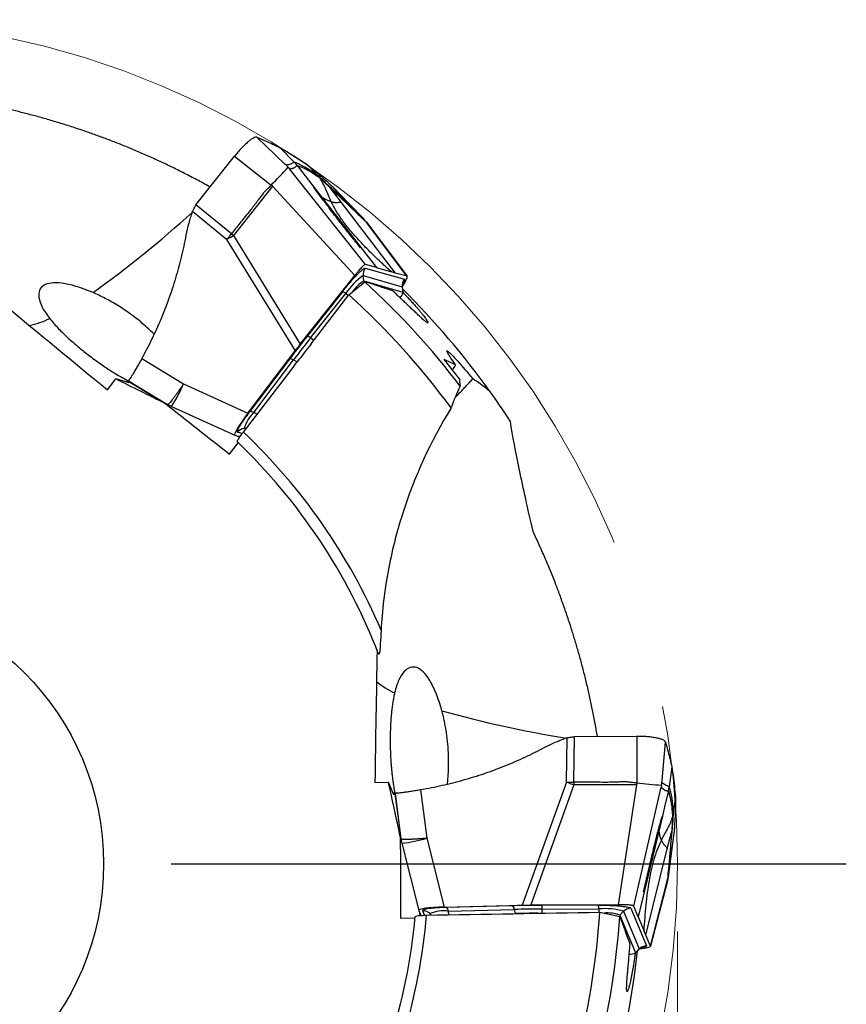
# Model space of a CAD drawing. Units: millimetres. Extents: x 5 to 292, y 5 to 205.
# Drawn here: x 228 to 240, y 166 to 180 of the extents above; entities that cross this region are included whole.
import ezdxf

# ---------------------------------------------------------------- set-up
doc = ezdxf.new("R2010")
doc.units = ezdxf.units.MM
doc.linetypes.add('CENTERX2', pattern=[20.32, 12.7, -2.54, 2.54, -2.54])
doc.layers.add('DÜNNE_LINIE', color=153, linetype='Continuous')
doc.styles.add('SLDTEXTSTYLE1', font='TXT', dxfattribs={"width": 0.75})
doc.dimstyles.new('SLDDIMSTYLE0', dxfattribs={"dimtxt": 3.5, "dimasz": 3, "dimexe": 0, "dimexo": 0.0625, "dimgap": 0.875, "dimtad": 1, "dimrnd": 1e-09, "dimzin": 12, "dimdsep": 46, "dimtxsty": 'SLDTEXTSTYLE1', "dimsah": 1, "dimcen": 0.09, "dimadec": 0, "dimazin": 3, "dimtfac": 1, "dimtofl": 0, "dimtmove": 0, "dimatfit": 3, "dimfxl": 1, "dimfrac": 2, "dimtolj": 1, "dimtzin": 12, "dimarcsym": 0})

# ---------------------------------------------------------------- blocks, each defined once
blk = doc.blocks.new('_D')
at = {"color": 7, "linetype": 'Continuous', "lineweight": 0}
for p, q in [((212.837, 166.655), (212.837, 143.639)), ((237.837, 166.655), (237.837, 143.639)), ((212.837, 144.639), (237.837, 144.639))]:
    blk.add_line(p, q, dxfattribs=at)
for points in [[(212.837, 144.639), (215.837, 143.889), (215.837, 145.389)], [(237.837, 144.639), (234.837, 145.389), (234.837, 143.889)]]:
    blk.add_solid(points, dxfattribs=at)
at = {"color": 7, "linetype": 'Continuous', "lineweight": 0, "char_height": 3.5, "attachment_point": 1, "style": 'SLDTEXTSTYLE1'}
for s, insert in [('%%c', (218.704, 149.151)), ('25', (223.981, 149.151))]:
    blk.add_mtext(s, dxfattribs=dict(at, insert=insert))
blk = doc.blocks.new('SW_CENTERMARKSYMBOL_0')
at = {"layer": 'DÜNNE_LINIE', "color": 0}
blk.add_line((5, 0), (15, 0), dxfattribs=at)

msp = doc.modelspace()

# ---------------------------------------------------------------- linework, layer by layer
at = {"color": 8, "linetype": 'Continuous', "lineweight": 30}
for p, q in [((232.0234, 178.0177), (231.6082, 178.4134)), ((232.9239, 176.1007), (232.9629, 176.0714)), ((232.452, 175.4071), (232.4034, 175.4437)), ((230.2454, 174.4791), (230.1925, 174.5081)), ((230.2862, 174.4567), (230.3065, 174.4461)), ((231.6104, 174.3131), (231.5604, 174.3382)), ((231.4197, 174.1012), (231.4502, 174.1048)), ((231.4425, 174.0947), (231.4197, 174.1012)), ((231.3896, 174.0254), (231.3199, 174.0453)), ((237.6082, 168.8885), (237.6587, 169.4599)), ((233.7331, 168.0724), (233.7228, 168.1318)), ((233.7411, 168.0265), (233.7453, 168.004)), ((234.0918, 166.8949), (234.0639, 166.9618)), ((234.4544, 166.9016), (234.4428, 166.9564)), ((235.8345, 166.9258), (235.8328, 166.9865)), ((236.6709, 166.9893), (236.6723, 166.9404)), ((234.1698, 166.9186), (234.1916, 166.897)), ((234.1789, 166.8968), (234.1698, 166.9186))]:
    msp.add_line(p, q, dxfattribs=at)
at = {"color": 7, "linetype": 'Continuous', "lineweight": 30}
for p, q in [((231.9529, 178.2586), (232.1608, 178.0439)), ((230.7053, 177.4112), (231.2771, 178.1329)), ((231.2771, 178.1329), (231.8181, 177.7049)), ((232.0378, 178.0033), (232.0233, 178.0175)), ((232.0416, 178.0004), (232.0234, 178.0177)), ((232.2023, 177.996), (232.1608, 178.0439)), ((232.5053, 177.8503), (232.364, 178.0021)), ((233.215, 176.5303), (232.0928, 177.9456)), ((232.2023, 177.996), (232.3225, 177.8414)), ((232.2023, 177.996), (232.2554, 177.9762)), ((232.3225, 177.8414), (232.4374, 177.6936)), ((232.5053, 177.8503), (232.5376, 177.8113)), ((232.5376, 177.8113), (232.6164, 177.7383)), ((232.6164, 177.7383), (232.684, 177.6753)), ((232.6893, 177.7195), (233.1276, 177.2634)), ((231.8377, 177.6878), (231.2599, 176.9583)), ((231.8377, 177.6878), (231.8181, 177.7049)), ((233.0574, 176.3672), (231.8377, 177.6878)), ((232.4374, 177.6936), (233.3778, 176.4839)), ((232.684, 177.6753), (232.6979, 177.6622)), ((232.8608, 177.4494), (232.6979, 177.6622)), ((232.7405, 177.6711), (233.1927, 177.2013)), ((233.6618, 176.403), (232.8608, 177.4494)), ((233.1945, 177.1995), (232.9601, 177.443)), ((231.16, 176.8986), (230.6518, 177.3145)), ((231.23, 176.9817), (230.7053, 177.4112)), ((233.1653, 177.2181), (233.1276, 177.2634)), ((233.1927, 177.2013), (233.1276, 177.2634)), ((233.1653, 177.2181), (233.2316, 177.1548)), ((233.1927, 177.2013), (233.2316, 177.1548)), ((233.2436, 177.1352), (233.2038, 177.1834)), ((233.2316, 177.1548), (233.8312, 176.3548)), ((233.8342, 176.3527), (233.2376, 177.1488)), ((231.23, 176.9817), (231.2599, 176.9583)), ((231.21, 176.9278), (231.16, 176.8986)), ((231.16, 176.8986), (232.1745, 175.2505)), ((231.2599, 176.9583), (232.2506, 175.3488)), ((233.2119, 176.4756), (233.7923, 176.3103)), ((233.3778, 176.4839), (233.215, 176.5303)), ((233.3778, 176.4839), (233.5994, 176.4208)), ((233.6618, 176.403), (233.5994, 176.4208)), ((233.8312, 176.3548), (233.6618, 176.403)), ((232.2506, 175.3488), (233.0574, 176.3672)), ((233.0222, 176.1237), (233.2048, 176.2739)), ((233.1892, 176.2865), (233.1804, 176.3652)), ((233.1804, 176.3652), (233.7608, 176.1999)), ((233.1892, 176.2865), (233.7696, 176.1212)), ((232.879, 176.1323), (232.3586, 175.4753)), ((232.9706, 176.0813), (233.022, 176.1236)), ((233.7608, 176.1999), (233.7696, 176.1212)), ((233.7724, 176.1172), (233.7641, 176.1952)), ((232.4034, 175.4437), (232.9239, 176.1007)), ((232.4115, 175.3545), (232.9706, 176.0813)), ((231.4751, 174.3271), (232.1745, 175.2505)), ((229.9022, 175.1364), (230.5184, 174.7616)), ((232.0915, 175.1307), (231.5024, 174.3529)), ((231.5604, 174.3382), (232.1495, 175.116)), ((232.1495, 175.116), (232.2057, 175.0879)), ((232.1569, 175.0235), (232.2057, 175.0879)), ((231.4075, 174.0493), (232.1579, 175.0248)), ((229.3939, 174.6751), (229.5181, 174.8352)), ((229.7137, 174.7794), (229.5181, 174.8352)), ((229.7036, 174.8046), (230.2454, 174.4791)), ((229.7075, 174.8091), (230.2862, 174.4567)), ((229.7102, 174.7804), (229.6908, 174.7917)), ((230.5184, 174.7616), (231.4751, 174.3271)), ((230.2312, 174.4864), (230.2632, 174.4688)), ((230.2862, 174.4567), (230.2454, 174.4791)), ((230.2688, 174.4657), (230.2541, 174.4699)), ((230.2634, 174.4687), (230.3057, 174.4454)), ((230.3064, 174.4461), (230.3438, 174.4263)), ((230.3438, 174.4263), (231.2801, 174.0011)), ((231.281, 174.0008), (231.3567, 173.9792)), ((231.3498, 173.9691), (231.3262, 173.9879)), ((231.2004, 173.7221), (231.3314, 173.891)), ((236.1949, 168.8658), (236.2033, 169.5225)), ((236.3036, 168.8629), (236.3122, 169.5409)), ((236.3122, 169.5409), (237.233, 169.5439)), ((237.233, 169.5439), (237.2357, 168.854)), ((237.7527, 169.0938), (237.7144, 168.7975)), ((233.3554, 168.8603), (233.558, 168.863)), ((233.6364, 168.6753), (233.558, 168.863)), ((236.1949, 168.8658), (235.539, 167.0451)), ((236.3039, 168.8249), (235.6633, 167.0468)), ((236.249, 168.8449), (236.1949, 168.8658)), ((236.3036, 168.8629), (236.3039, 168.8249)), ((237.2345, 168.828), (236.3039, 168.8249)), ((236.9625, 167.051), (237.2345, 168.828)), ((237.2345, 168.828), (237.2357, 168.854)), ((237.606, 168.8682), (237.608, 168.8885)), ((237.606, 168.8635), (237.6082, 168.8885)), ((233.635, 168.6786), (233.6317, 168.7008)), ((233.6498, 168.6988), (233.7331, 168.0724)), ((233.6557, 168.6986), (233.7411, 168.0265)), ((234.0329, 168.7505), (234.1242, 168.035)), ((237.1883, 167.0295), (237.5952, 168.7893)), ((237.7029, 168.7351), (237.6569, 168.5447)), ((237.7029, 168.7351), (237.7144, 168.7975)), ((237.7029, 168.7351), (237.7204, 168.6812)), ((237.6569, 168.5447), (237.613, 168.3628)), ((237.7778, 168.4074), (237.8084, 168.6125)), ((237.7778, 168.4074), (237.7674, 168.3578)), ((237.613, 168.3628), (237.2536, 166.8733)), ((237.7595, 168.2507), (237.7524, 168.1585)), ((237.7674, 168.3578), (237.7595, 168.2507)), ((237.686, 167.8794), (237.7509, 168.1395)), ((237.7844, 168.1117), (237.699, 167.4653)), ((237.7903, 168.1819), (237.707, 167.5549)), ((237.7524, 168.1585), (237.7509, 168.1395)), ((233.73, 168.088), (233.7362, 168.052)), ((233.7411, 168.0265), (233.7331, 168.0724)), ((233.7362, 168.0517), (233.7444, 168.0042)), ((233.7453, 168.004), (233.7532, 167.9625)), ((233.7532, 167.9625), (234.0045, 166.9654)), ((234.1242, 168.035), (234.381, 167.0162)), ((237.3674, 166.6008), (237.686, 167.8794)), ((237.6987, 167.4628), (237.7429, 167.7979)), ((237.6951, 167.4971), (237.707, 167.5549)), ((237.699, 167.4653), (237.707, 167.5549)), ((237.6869, 167.4059), (237.4353, 166.4383)), ((237.4355, 166.4347), (237.6859, 167.3974)), ((237.679, 167.3843), (237.6919, 167.4455)), ((237.6951, 167.4971), (237.6869, 167.4059)), ((237.699, 167.4653), (237.6869, 167.4059)), ((234.0048, 166.9645), (234.0351, 166.8919)), ((234.381, 167.0162), (235.539, 167.0451)), ((235.3936, 167.0352), (234.4181, 167.0109)), ((234.4428, 166.9564), (235.4182, 166.9808)), ((235.4182, 166.9808), (235.4313, 166.9193)), ((235.6633, 167.0468), (236.9625, 167.051)), ((236.6677, 167.044), (235.8295, 167.0413)), ((235.8328, 166.9865), (236.6709, 166.9893)), ((236.6849, 166.9407), (236.9815, 166.8776)), ((236.9816, 166.8977), (237.0377, 166.9537)), ((237.0377, 166.9537), (237.2702, 166.3968)), ((237.1436, 166.9979), (237.3762, 166.441)), ((237.2536, 166.8733), (237.1883, 167.0295)), ((233.7366, 166.8537), (233.9505, 166.8566)), ((234.0229, 166.8909), (234.0229, 166.9211)), ((235.3505, 166.9173), (235.4313, 166.9193)), ((236.9816, 166.8977), (237.2142, 166.3408)), ((237.2536, 166.8733), (237.3424, 166.6607)), ((237.3674, 166.6008), (237.3424, 166.6607)), ((237.4353, 166.4383), (237.3674, 166.6008)), ((237.2129, 166.3361), (237.2686, 166.3913)), ((237.2702, 166.3968), (237.2142, 166.3408))]:
    msp.add_line(p, q, dxfattribs=at)
at = {"color": 8, "linetype": 'Continuous', "lineweight": 30, "flags": 128}
for points in [[(233.7641, 176.1952), (233.7637, 176.1968), (233.7608, 176.1999)], [(237.2686, 166.3913), (237.2697, 166.3925), (237.2702, 166.3968)]]:
    msp.add_lwpolyline(points, dxfattribs=at)
at = {"color": 7, "linetype": 'CENTERX2', "lineweight": 0}
msp.add_circle((225.3374, 167.6546), 12.5, dxfattribs=at)
at = {"color": 7, "linetype": 'Continuous', "lineweight": 30}
msp.add_circle((225.3374, 167.6546), 4, dxfattribs=at)
for centre, radius, start, end in [((226.5985, 182.9493), 7.3992, 314.86418, 317.69993), ((229.5865, 179.6441), 3.1645, 300.86623, 301.92388), ((233.3303, 176.3821), 0.1509, 141.69898, 186.42075), ((233.7801, 175.5272), 1.0305, 125.58908, 146.18503), ((233.5128, 175.7872), 0.595, 122.94416, 145.54042), ((225.3374, 167.6546), 11.67, 37.3208, 47.61107), ((233.9107, 176.2168), 0.1509, 141.70225, 186.42119), ((232.6405, 175.746), 0.4541, 51.38097, 58.30936), ((233.6141, 176.1387), 0.1565, 318.82359, 353.57785), ((225.3374, 167.6546), 11.9775, 35.70704, 45.26473), ((225.3374, 167.6546), 11.37, 36.43115, 47.82866), ((247.377, 163.5785), 19.1048, 141.60636, 142.84964), ((232.12, 175.0889), 0.4541, 51.38097, 58.30936), ((246.9606, 163.9089), 18.5115, 141.80811, 142.85085), ((232.101, 175.0466), 0.0847, 55.10596, 96.4501), ((231.952, 173.9456), 0.5545, 134.93064, 163.70473), ((231.5119, 174.2687), 0.0847, 55.10601, 96.4499), ((231.4373, 173.9527), 0.1495, 96.74404, 141.74075), ((225.3374, 167.6546), 8.817, 23.10943, 46.49155), ((225.3374, 167.6546), 8.65, 21.03676, 46.25811), ((237.3605, 171.8078), 3.1645, 249.43766, 250.49531), ((238.0816, 176.2047), 7.3992, 263.43561, 266.27136), ((234.0647, 166.8123), 0.1495, 45.31547, 90.31218), ((234.38, 166.4054), 0.5545, 83.50207, 112.27616), ((234.3583, 166.951), 0.0847, 3.67744, 45.02132), ((235.3337, 166.9753), 0.0847, 3.67739, 45.02153), ((235.892, 147.8818), 19.1048, 90.17778, 91.42107), ((235.8907, 148.4135), 18.5115, 90.37954, 91.42228), ((235.3787, 166.9869), 0.4541, 359.95239, 6.88079), ((225.3374, 167.6546), 11.37, 345.00258, 356.40009), ((236.2169, 166.9896), 0.4541, 359.95239, 6.88079), ((236.7564, 165.9623), 1.0305, 74.16051, 94.75646), ((236.793, 166.3334), 0.595, 71.51559, 94.11184), ((237.1443, 166.847), 0.1509, 90.27041, 134.99218), ((225.3374, 167.6546), 8.65, 329.60819, 354.82954), ((225.3374, 167.6546), 8.817, 331.68086, 355.06298), ((225.3374, 167.6546), 11.67, 345.89223, 356.1825), ((225.3374, 167.6546), 11.9775, 344.27847, 353.83616), ((237.131, 166.4733), 0.1565, 267.39503, 302.14928), ((237.3769, 166.2901), 0.1509, 90.27367, 134.99262)]:
    msp.add_arc(centre, radius, start, end, dxfattribs=at)
at = {"color": 8, "linetype": 'Continuous', "lineweight": 30}
for centre, radius, start, end in [((219.6936, 189.3163), 16.2584, 305.69995, 312.35425), ((227.951, 176.9365), 1.3417, 282.35936, 295.9843), ((228.7029, 175.494), 1.9577, 326.94863, 338.02851), ((234.2235, 171.3977), 1.341, 230.90906, 244.55794), ((238.7544, 185.5729), 16.2584, 254.27138, 260.92568), ((233.5649, 169.9111), 1.9577, 275.52005, 286.59993)]:
    msp.add_arc(centre, radius, start, end, dxfattribs=at)
at = {"color": 7, "linetype": 'Continuous', "lineweight": 30}
for centre, major_axis, ratio, start_param, end_param in [((230.4496, 163.5777), (11.1833, -8.9184), 0.8893971, 1.9542651, 1.9853885), ((233.5101, 175.9515), (0.3232, 0.4022), 0.1023478, 5.478511, 6.326362), ((230.1381, 163.8261), (10.5018, -8.3749), 0.8893971, 1.8379571, 1.8519236), ((225.291, 167.6915), (9.1797, -7.3205), 0.9999872, 1.3269247, 1.3585786), ((235.7204, 176.3936), (1.2957, 1.6141), 0.0657024, 2.6093906, 2.7003339), ((231.6021, 174.404), (0.3232, 0.4022), 0.1023478, 1.8446399, 3.1847694), ((234.5203, 166.9648), (0.516, -0.0019), 0.1023478, 1.8446399, 3.1847694), ((225.3374, 161.1157), (0, 14.304), 0.8893971, 5.0958578, 5.1269812), ((236.9198, 166.438), (0.516, -0.0019), 0.1023478, 5.478511, 6.326362)]:
    msp.add_ellipse(centre, major_axis=major_axis, ratio=ratio, start_param=start_param, end_param=end_param, dxfattribs=at)
for points, knots in [([(230.9156, 177.6766), (230.904, 177.6831), (230.8304, 177.7244), (230.6951, 177.7968), (230.5112, 177.892), (230.3298, 177.9817), (230.1472, 178.0681), (229.964, 178.1507), (229.7807, 178.2295), (229.6023, 178.3027), (229.429, 178.3705), (229.2612, 178.433), (229.0788, 178.4978), (228.884, 178.5633), (228.679, 178.6278), (228.4831, 178.6856), (228.296, 178.7371), (228.117, 178.7833), (228.0045, 178.8101), (227.9483, 178.8235)], [0, 0, 0, 0, 0.0095491, 0.0605275, 0.1116404, 0.1627825, 0.2138008, 0.2688597, 0.3240526, 0.379361, 0.4347235, 0.4900411, 0.5451834, 0.620828, 0.6965906, 0.7724606, 0.8483846, 0.9242721, 1, 1, 1, 1]), ([(231.6082, 178.4134), (231.6018, 178.4144), (231.5891, 178.4165), (231.5586, 178.404), (231.5211, 178.3807), (231.4769, 178.3459), (231.4284, 178.302), (231.3776, 178.2503), (231.3263, 178.1936), (231.2934, 178.1531), (231.2771, 178.1329)], [0, 0, 0, 0, 0.126359, 0.2522134, 0.3788593, 0.5058952, 0.6322054, 0.7566686, 0.8788121, 1, 1, 1, 1]), ([(231.6082, 178.4134), (231.6546, 178.3938), (231.7362, 178.3594), (231.8509, 178.3074), (231.9189, 178.2749), (231.9529, 178.2586)], [0, 0, 0, 0, 0.3979541, 0.6989747, 1, 1, 1, 1]), ([(231.9529, 178.2586), (232.0009, 178.2308), (232.095, 178.1761), (232.232, 178.0905), (232.32, 178.0316), (232.364, 178.0021)], [0, 0, 0, 0, 0.3420832, 0.6710365, 1, 1, 1, 1]), ([(232.1608, 178.0439), (232.1435, 178.0336), (232.109, 178.0128), (232.0642, 178.0047), (232.0418, 178.0006)], [0, 0, 0, 0, 0.5000798, 1, 1, 1, 1]), ([(232.5053, 177.8503), (232.4846, 177.865), (232.4442, 177.8936), (232.39, 177.9288), (232.3412, 177.9584), (232.2975, 177.9827), (232.2581, 178.0028), (232.2226, 178.0193), (232.1903, 178.0329), (232.1705, 178.0403), (232.1608, 178.044)], [0, 0, 0, 0, 0.1452341, 0.2847074, 0.4184192, 0.5463569, 0.6685017, 0.7848327, 0.8953308, 1, 1, 1, 1]), ([(232.364, 178.0021), (232.4034, 177.9698), (232.4786, 177.9082), (232.587, 177.8138), (232.6552, 177.7509), (232.6893, 177.7195)], [0, 0, 0, 0, 0.3548961, 0.6774442, 1, 1, 1, 1]), ([(232.0712, 177.9696), (232.0666, 177.9748), (232.0596, 177.9828), (232.0496, 177.9927), (232.0441, 177.9979), (232.0416, 178.0004)], [0, 0, 0, 0, 0.4977713, 0.7657517, 1, 1, 1, 1]), ([(232.0712, 177.9696), (232.0728, 177.9679), (232.0751, 177.9655), (232.0787, 177.9616), (232.0844, 177.9552), (232.0892, 177.9497), (232.0927, 177.9456)], [0, 0, 0, 0, 0.2416094, 0.3263934, 0.4918666, 1, 1, 1, 1]), ([(232.0928, 177.9456), (232.0937, 177.9459), (232.0957, 177.9464), (232.0993, 177.9472), (232.1037, 177.9482), (232.1085, 177.9493), (232.1137, 177.9503), (232.1191, 177.9514), (232.1245, 177.9525), (232.1297, 177.9535), (232.1342, 177.9546), (232.1386, 177.9556), (232.1426, 177.9567), (232.1463, 177.9577), (232.1498, 177.9588), (232.1529, 177.9599), (232.1565, 177.9613), (232.1609, 177.9635), (232.1663, 177.9668), (232.1723, 177.9709), (232.1789, 177.9759), (232.1862, 177.9818), (232.1941, 177.9886), (232.1995, 177.9935), (232.2023, 177.996)], [0, 0, 0, 0, 0.0212632, 0.0493781, 0.0843449, 0.1261637, 0.1638281, 0.2057225, 0.2518469, 0.2896618, 0.3260959, 0.3606193, 0.393232, 0.4239341, 0.4527258, 0.4796072, 0.5045785, 0.5487954, 0.6018633, 0.6637836, 0.7345569, 0.8141838, 0.9026648, 1, 1, 1, 1]), ([(232.5376, 177.8113), (232.5104, 177.8303), (232.4555, 177.8687), (232.3829, 177.9131), (232.3153, 177.95), (232.2755, 177.9674), (232.2554, 177.9761)], [0, 0, 0, 0, 0.243774, 0.4916007, 0.7436221, 1, 1, 1, 1]), ([(233.1276, 177.2634), (233.0744, 177.3142), (232.9678, 177.416), (232.8093, 177.5667), (232.6536, 177.7135), (232.5547, 177.8047), (232.5053, 177.8503)], [0, 0, 0, 0, 0.2498075, 0.4997172, 0.7497656, 1, 1, 1, 1]), ([(232.7095, 177.4582), (232.6953, 177.4897), (232.6672, 177.5519), (232.6291, 177.6446), (232.5891, 177.7332), (232.5546, 177.7855), (232.5376, 177.8113)], [0, 0, 0, 0, 0.2596556, 0.5131707, 0.7595479, 1, 1, 1, 1]), ([(232.6893, 177.7195), (232.696, 177.7133), (232.7131, 177.6972), (232.7302, 177.681), (232.7406, 177.671)], [0, 0, 0, 0, 0.3886248, 1, 1, 1, 1]), ([(231.8181, 177.7049), (231.8048, 177.6903), (231.7783, 177.6611), (231.7354, 177.6229), (231.6967, 177.5783), (231.6602, 177.5315), (231.6267, 177.4848), (231.5973, 177.4445), (231.57, 177.4084), (231.5428, 177.3734), (231.5162, 177.3399), (231.4742, 177.2878), (231.4207, 177.2223), (231.3547, 177.1396), (231.2925, 177.0611), (231.2508, 177.0082), (231.23, 176.9817)], [0, 0, 0, 0, 0.0636182, 0.1265779, 0.1843615, 0.2531215, 0.3174206, 0.3690227, 0.4136804, 0.4631289, 0.5114409, 0.5512731, 0.6782785, 0.7832351, 0.8917179, 1, 1, 1, 1]), ([(233.1354, 176.7756), (233.1356, 176.7755), (233.1371, 176.7752), (233.1342, 176.7807), (233.1257, 176.7935), (233.1124, 176.8113), (233.0973, 176.831), (233.0816, 176.8513), (233.0604, 176.8783), (233.0316, 176.9146), (232.9943, 176.9614), (232.9499, 177.0173), (232.8984, 177.0825), (232.834, 177.1644), (232.7556, 177.2649), (232.6625, 177.386), (232.5594, 177.5221), (232.4891, 177.6191), (232.4522, 177.67)], [0, 0, 0, 0, 0.00745283, 0.04200041, 0.07567417, 0.11022301, 0.13456826, 0.16042296, 0.18918777, 0.23066668, 0.28042439, 0.33883556, 0.40610751, 0.48235934, 0.5904199, 0.71272167, 0.84927324, 1, 1, 1, 1]), ([(232.6979, 177.6622), (232.7729, 177.5916), (232.8767, 177.4937), (233.0342, 177.3433), (233.1146, 177.2665), (233.1653, 177.2181)], [0, 0, 0, 0, 0.4900777, 0.6781021, 1, 1, 1, 1]), ([(233.5994, 176.4208), (233.5506, 176.4654), (233.4548, 176.553), (233.3166, 176.6847), (233.1872, 176.8143), (233.0676, 176.9427), (232.9588, 177.0704), (232.8622, 177.1981), (232.7773, 177.3261), (232.7319, 177.4147), (232.7095, 177.4582)], [0, 0, 0, 0, 0.1436589, 0.2818993, 0.4146297, 0.5418379, 0.6636232, 0.7802369, 0.8921291, 1, 1, 1, 1]), ([(232.7095, 177.4582), (232.7173, 177.4563), (232.7327, 177.4526), (232.758, 177.4496), (232.7851, 177.449), (232.8144, 177.4515), (232.8425, 177.454), (232.8545, 177.4507), (232.8605, 177.4491)], [0, 0, 0, 0, 0.1663441, 0.3328481, 0.4996211, 0.6667259, 0.8335501, 1, 1, 1, 1]), ([(230.6518, 177.3145), (230.6328, 177.2567), (230.5948, 177.1409), (230.5698, 177.0216), (230.5573, 176.9619)], [0, 0, 0, 0, 0.4993521, 1, 1, 1, 1]), ([(230.6518, 177.3145), (230.6618, 177.3323), (230.6796, 177.3641), (230.6975, 177.3968), (230.7053, 177.4112)], [0, 0, 0, 0, 0.559951, 1, 1, 1, 1]), ([(233.2037, 177.1826), (233.2034, 177.1839), (233.2021, 177.1912), (233.1977, 177.1956), (233.1941, 177.1992)], [0, 0, 0, 0, 0.1806104, 1, 1, 1, 1]), ([(231.16, 176.8986), (231.1658, 176.9054), (231.1774, 176.919), (231.1939, 176.9378), (231.2101, 176.9598), (231.2224, 176.9733), (231.23, 176.9817)], [0, 0, 0, 0, 0.24979616, 0.49990373, 0.69102863, 1, 1, 1, 1]), ([(230.5573, 176.9619), (230.5352, 176.8546), (230.4913, 176.6409), (230.4048, 176.3263), (230.3038, 176.0182), (230.1862, 175.7171), (230.054, 175.422), (229.9528, 175.2316), (229.9022, 175.1364)], [0, 0, 0, 0, 0.1687581, 0.3361023, 0.502461, 0.6682699, 0.8339692, 1, 1, 1, 1]), ([(232.879, 176.1323), (232.8974, 176.1552), (232.9335, 176.2002), (232.9764, 176.2511), (233.0066, 176.2858), (233.0254, 176.3072), (233.0466, 176.3308), (233.0698, 176.356), (233.097, 176.3845), (233.1243, 176.4119), (233.1504, 176.4366), (233.1759, 176.4584), (233.1988, 176.4744), (233.2075, 176.4752), (233.2119, 176.4756)], [0, 0, 0, 0, 0.1220245, 0.2399399, 0.2844278, 0.3281921, 0.371424, 0.4356935, 0.4998998, 0.5853457, 0.6680801, 0.7494902, 0.8721914, 1, 1, 1, 1]), ([(233.215, 176.5303), (233.2128, 176.5303), (233.2086, 176.5302), (233.1973, 176.5232), (233.1824, 176.5107), (233.1635, 176.4921), (233.1412, 176.468), (233.1157, 176.4387), (233.0873, 176.4046), (233.0677, 176.3801), (233.0574, 176.3672)], [0, 0, 0, 0, 0.1414669, 0.2683723, 0.3850536, 0.4970427, 0.6105604, 0.7289684, 0.8574244, 1, 1, 1, 1]), ([(229.1811, 176.1131), (228.9966, 176.1918), (228.8418, 176.2363), (228.6595, 176.2601), (228.606, 176.261), (228.5161, 176.2498), (228.4793, 176.2377), (228.3925, 176.1828), (228.3676, 176.123), (228.3862, 175.9981), (228.4018, 175.9514), (228.4538, 175.8484), (228.4907, 175.7912), (228.5389, 175.7304)], [0, 0, 0, 0, 0.25, 0.25, 0.375, 0.375, 0.5, 0.5, 0.75, 0.75, 0.875, 0.875, 1, 1, 1, 1]), ([(230.0842, 175.4976), (230.0644, 175.5175), (230.0172, 175.5648), (229.9346, 175.639), (229.8387, 175.7187), (229.7409, 175.7931), (229.6432, 175.8611), (229.5473, 175.9229), (229.4521, 175.9792), (229.3589, 176.0296), (229.2682, 176.0747), (229.2101, 176.1003), (229.1811, 176.1131)], [0, 0, 0, 0, 0.0790015, 0.1881088, 0.2976245, 0.4067214, 0.5068148, 0.6072236, 0.7073547, 0.8048075, 0.9025011, 1, 1, 1, 1]), ([(233.7727, 176.1142), (233.7876, 176.0985), (233.8199, 176.0648), (233.8659, 176.0154), (233.9109, 175.966), (233.9522, 175.9195), (233.9898, 175.8762), (234.0235, 175.8364), (234.0532, 175.8002), (234.0787, 175.768), (234.1001, 175.7398), (234.1193, 175.7131), (234.1342, 175.6902), (234.1425, 175.6736), (234.1429, 175.6661), (234.1374, 175.6658), (234.1281, 175.6703), (234.1146, 175.6795), (234.097, 175.6933), (234.0753, 175.7115), (234.0469, 175.7365), (234.0099, 175.7702), (233.9632, 175.8137), (233.9139, 175.8603), (233.8637, 175.9081), (233.8139, 175.9555), (233.7613, 176.0057), (233.6979, 176.066), (233.6499, 176.1115), (233.6214, 176.1384)], [0, 0, 0, 0, 0.0298596, 0.0643262, 0.0982467, 0.1321667, 0.1656211, 0.199075, 0.2322299, 0.2653846, 0.2984712, 0.3315578, 0.3762366, 0.421057, 0.4657415, 0.4992423, 0.5327439, 0.566239, 0.5997347, 0.6332247, 0.6667152, 0.7118551, 0.757117, 0.8022595, 0.838725, 0.8751901, 0.9113388, 0.9474869, 1, 1, 1, 1]), ([(233.7638, 176.1889), (233.7629, 176.1983), (233.7612, 176.2155), (233.7635, 176.2302), (233.7659, 176.2372), (233.7652, 176.2357), (233.7651, 176.2356)], [0, 0, 0, 0, 0.3983346, 0.7242794, 0.9796633, 1, 1, 1, 1]), ([(228.5389, 175.7304), (228.5562, 175.7091), (228.5909, 175.6666), (228.6532, 175.598), (228.7232, 175.5261), (228.8019, 175.4508), (228.888, 175.3732), (228.9763, 175.298), (229.0646, 175.2267), (229.151, 175.1601), (229.2365, 175.0972), (229.3199, 175.0387), (229.4003, 174.9847), (229.4904, 174.9271), (229.5877, 174.869), (229.6617, 174.827), (229.6979, 174.8088), (229.7017, 174.8069)], [0, 0, 0, 0, 0.073667, 0.1474889, 0.2210767, 0.2954048, 0.3700099, 0.4442533, 0.5086991, 0.5733884, 0.6378522, 0.6980272, 0.7583713, 0.8185885, 0.9041617, 0.9900544, 1, 1, 1, 1]), ([(232.3586, 175.4753), (232.3283, 175.4369), (232.2677, 175.3602), (232.1785, 175.2449), (232.1205, 175.1688), (232.0915, 175.1307)], [0, 0, 0, 0, 0.3335848, 0.6664152, 1, 1, 1, 1]), ([(234.5501, 175.046), (234.4981, 175.1196), (234.4575, 175.1783), (234.4253, 175.233), (234.4199, 175.245), (234.4209, 175.2547), (234.4277, 175.2521), (234.4661, 175.2221), (234.517, 175.171), (234.6471, 175.0264), (234.7241, 174.9354), (234.8046, 174.8349)], [0, 0, 0, 0, 0.25, 0.25, 0.375, 0.375, 0.5, 0.5, 0.75, 0.75, 1, 1, 1, 1]), ([(229.9022, 175.1364), (229.8892, 175.113), (229.8633, 175.0664), (229.8264, 175.0023), (229.7927, 174.9447), (229.7633, 174.8953), (229.7392, 174.8561), (229.7214, 174.8292), (229.7102, 174.8129), (229.7084, 174.8103), (229.7075, 174.8091)], [0, 0, 0, 0, 0.1268586, 0.2537172, 0.3823366, 0.5109563, 0.6395889, 0.7682212, 0.88411, 1, 1, 1, 1]), ([(229.7237, 174.8368), (229.7188, 174.8303), (229.7093, 174.8175), (229.6984, 174.8025), (229.6934, 174.7953), (229.6908, 174.7917)], [0, 0, 0, 0, 0.3418716, 0.6709307, 1, 1, 1, 1]), ([(229.6908, 174.7917), (229.6914, 174.792), (229.6926, 174.7928), (229.697, 174.7972), (229.7014, 174.8021), (229.7036, 174.8046)], [0, 0, 0, 0, 0.3547777, 0.677385, 1, 1, 1, 1]), ([(229.7036, 174.8046), (229.7041, 174.8051), (229.7054, 174.8065), (229.7067, 174.8081), (229.7076, 174.809)], [0, 0, 0, 0, 0.38927335, 1, 1, 1, 1]), ([(229.7417, 174.8605), (229.7409, 174.8594), (229.7344, 174.851), (229.7287, 174.8435), (229.7237, 174.8368)], [0, 0, 0, 0, 0.1205582, 1, 1, 1, 1]), ([(234.5422, 174.5566), (234.5542, 174.5691), (234.5787, 174.5946), (234.6194, 174.6379), (234.6624, 174.6838), (234.7073, 174.7317), (234.7545, 174.782), (234.7879, 174.8172), (234.8046, 174.8349)], [0, 0, 0, 0, 0.1676919, 0.3420779, 0.5053437, 0.6691424, 0.8343679, 1, 1, 1, 1]), ([(230.5184, 174.7616), (230.5142, 174.7549), (230.503, 174.7373), (230.4895, 174.7169), (230.4779, 174.6997), (230.4705, 174.6888), (230.4626, 174.6773), (230.4542, 174.6651), (230.4453, 174.6523), (230.4364, 174.6394), (230.4272, 174.6262), (230.4177, 174.6126), (230.4075, 174.5982), (230.3967, 174.5832), (230.3855, 174.5677), (230.3739, 174.552), (230.3574, 174.5302), (230.3367, 174.5037), (230.3169, 174.4805), (230.3021, 174.4653), (230.2917, 174.4569), (230.2881, 174.4568), (230.2862, 174.4567)], [0, 0, 0, 0, 0.037257, 0.0976008, 0.1174236, 0.138974, 0.1622843, 0.1873858, 0.2143082, 0.2430785, 0.2707631, 0.3014184, 0.3350831, 0.3717859, 0.4115419, 0.4543474, 0.5001756, 0.6027217, 0.7217232, 0.8093151, 0.9024574, 1, 1, 1, 1]), ([(234.4853, 174.4067), (234.1803, 173.9103), (233.9395, 173.3868), (233.6759, 172.5598), (233.6043, 172.2755), (233.4978, 171.6997), (233.4628, 171.4089), (233.4469, 171.1152)], [0, 0, 0, 0, 0.5, 0.5, 0.75, 0.75, 1, 1, 1, 1]), ([(231.5024, 174.3529), (231.4868, 174.3321), (231.4561, 174.2911), (231.4155, 174.2337), (231.3806, 174.1817), (231.3523, 174.1362), (231.3308, 174.098), (231.318, 174.0697), (231.3136, 174.051), (231.3178, 174.0472), (231.3199, 174.0453)], [0, 0, 0, 0, 0.1272916, 0.2505425, 0.3734853, 0.4998801, 0.6252396, 0.7478018, 0.8714579, 1, 1, 1, 1]), ([(235.6974, 172.577), (235.62, 172.9195), (235.5529, 173.217), (235.4409, 173.7534), (235.3961, 173.9917), (235.3632, 174.2076)], [0, 0, 0, 0, 0.5, 0.5, 1, 1, 1, 1]), ([(231.3181, 173.9039), (231.3144, 173.9073), (231.3216, 173.924), (231.3541, 173.9769), (231.3789, 174.0121), (231.4075, 174.0493)], [0, 0, 0, 0, 0.5, 0.5, 1, 1, 1, 1]), ([(236.6506, 169.542), (236.6453, 169.5738), (236.6292, 169.6721), (236.599, 169.8334), (236.5602, 170.0257), (236.5184, 170.2153), (236.4741, 170.4017), (236.4272, 170.5849), (236.3786, 170.763), (236.3283, 170.9364), (236.2769, 171.1039), (236.2205, 171.2782), (236.1593, 171.457), (236.0937, 171.6387), (236.0238, 171.8228), (235.9498, 172.0079), (235.8831, 172.1663), (235.8206, 172.3095), (235.7621, 172.4395), (235.719, 172.5312), (235.6974, 172.577)], [0, 0, 0, 0, 0.0231372, 0.0715215, 0.1199102, 0.1688958, 0.2191958, 0.2694924, 0.3208862, 0.3722838, 0.4242942, 0.4763075, 0.5405844, 0.6048578, 0.6691284, 0.7460364, 0.8229491, 0.8670946, 0.9335466, 1, 1, 1, 1]), ([(233.4355, 170.9139), (233.433, 170.8748), (233.4301, 170.8361), (233.4241, 170.7878), (233.4218, 170.7729), (233.4164, 170.7545), (233.4134, 170.7529), (233.4108, 170.7596)], [0, 0, 0, 0, 0.5, 0.5, 0.75, 0.75, 1, 1, 1, 1]), ([(234.347, 169.9233), (234.3203, 170.0198), (234.291, 170.1066), (234.231, 170.2551), (234.1999, 170.3182), (234.1038, 170.4771), (234.0388, 170.5387), (233.9418, 170.572), (233.9102, 170.5728), (233.8484, 170.554), (233.818, 170.5339), (233.7611, 170.4725), (233.7347, 170.4315), (233.6866, 170.3269), (233.6648, 170.2622), (233.6474, 170.1867)], [0, 0, 0, 0, 0.125, 0.125, 0.25, 0.25, 0.5, 0.5, 0.625, 0.625, 0.75, 0.75, 0.875, 0.875, 1, 1, 1, 1]), ([(233.6474, 170.1867), (233.643, 170.167), (233.6343, 170.1276), (233.6227, 170.0619), (233.6121, 169.9911), (233.6029, 169.9155), (233.5953, 169.8358), (233.5892, 169.7516), (233.5848, 169.6626), (233.5823, 169.5746), (233.5815, 169.49), (233.5821, 169.4089), (233.5841, 169.3267), (233.5875, 169.2468), (233.5919, 169.1704), (233.5973, 169.0974), (233.6038, 169.0257), (233.6124, 168.9464), (233.6233, 168.8616), (233.6362, 168.7766), (233.6459, 168.7255), (233.6503, 168.7018)], [0, 0, 0, 0, 0.0546473, 0.1092887, 0.1651897, 0.2210823, 0.2758443, 0.330598, 0.3874584, 0.4443122, 0.4919212, 0.5395301, 0.5887354, 0.6379441, 0.6826163, 0.7272921, 0.7729863, 0.8186845, 0.8820698, 0.9454676, 1, 1, 1, 1]), ([(234.4289, 168.8334), (234.4321, 168.8613), (234.4385, 168.9176), (234.4444, 169.0064), (234.4478, 169.0985), (234.4481, 169.1932), (234.4455, 169.2859), (234.4402, 169.3748), (234.4328, 169.4602), (234.423, 169.5449), (234.4111, 169.6271), (234.3975, 169.7057), (234.3823, 169.7808), (234.3656, 169.8538), (234.3532, 169.9001), (234.347, 169.9233)], [0, 0, 0, 0, 0.078983, 0.1595292, 0.2400729, 0.3234051, 0.4067381, 0.4808835, 0.5550315, 0.6312009, 0.7073747, 0.7797816, 0.8521925, 0.9260941, 1, 1, 1, 1]), ([(236.2033, 169.5225), (236.1463, 169.5013), (236.032, 169.4587), (235.9232, 169.4039), (235.8687, 169.3765)], [0, 0, 0, 0, 0.4993521, 1, 1, 1, 1]), ([(236.2033, 169.5225), (236.2234, 169.5258), (236.2594, 169.5316), (236.2961, 169.538), (236.3122, 169.5409)], [0, 0, 0, 0, 0.559951, 1, 1, 1, 1]), ([(237.6587, 169.4599), (237.6556, 169.4655), (237.6493, 169.4767), (237.6205, 169.4928), (237.5788, 169.5076), (237.5242, 169.5204), (237.4595, 169.5309), (237.3875, 169.5385), (237.3111, 169.5432), (237.259, 169.5436), (237.233, 169.5439)], [0, 0, 0, 0, 0.126359, 0.2522134, 0.3788593, 0.5058952, 0.6322054, 0.7566686, 0.8788121, 1, 1, 1, 1]), ([(237.6587, 169.4599), (237.6724, 169.4113), (237.6963, 169.3261), (237.7272, 169.204), (237.7442, 169.1306), (237.7527, 169.0938)], [0, 0, 0, 0, 0.3979541, 0.6989747, 1, 1, 1, 1]), ([(235.8687, 169.3765), (235.771, 169.3268), (235.5766, 169.2279), (235.2767, 169.0994), (234.9728, 168.9863), (234.6641, 168.8904), (234.351, 168.8099), (234.139, 168.7703), (234.0329, 168.7505)], [0, 0, 0, 0, 0.1687581, 0.3361023, 0.502461, 0.6682699, 0.8339692, 1, 1, 1, 1]), ([(237.7527, 169.0938), (237.7608, 169.039), (237.7767, 168.9313), (237.7952, 168.7708), (237.804, 168.6653), (237.8084, 168.6125)], [0, 0, 0, 0, 0.3420832, 0.6710365, 1, 1, 1, 1]), ([(236.1949, 168.8658), (236.2039, 168.8655), (236.2217, 168.8649), (236.2468, 168.8638), (236.274, 168.8647), (236.2923, 168.8636), (236.3036, 168.8629)], [0, 0, 0, 0, 0.2497962, 0.4999037, 0.6910286, 1, 1, 1, 1]), ([(237.2357, 168.854), (237.216, 168.8553), (237.1766, 168.8578), (237.12, 168.8675), (237.061, 168.87), (237.0017, 168.8693), (236.9443, 168.8664), (236.8944, 168.8643), (236.8491, 168.8631), (236.8049, 168.8626), (236.7621, 168.8625), (236.6952, 168.8628), (236.6106, 168.8638), (236.5048, 168.8639), (236.4047, 168.8635), (236.3373, 168.8631), (236.3036, 168.8629)], [0, 0, 0, 0, 0.0636182, 0.1265779, 0.1843615, 0.2531215, 0.3174206, 0.3690227, 0.4136804, 0.4631289, 0.5114409, 0.5512731, 0.6782785, 0.7832351, 0.8917179, 1, 1, 1, 1]), ([(237.6004, 168.8212), (237.6001, 168.8188), (237.5997, 168.8156), (237.5989, 168.8103), (237.5974, 168.8018), (237.5961, 168.7947), (237.5951, 168.7893)], [0, 0, 0, 0, 0.2416094, 0.3263934, 0.4918666, 1, 1, 1, 1]), ([(237.6004, 168.8212), (237.6016, 168.828), (237.6035, 168.8384), (237.6051, 168.8524), (237.6057, 168.86), (237.606, 168.8635)], [0, 0, 0, 0, 0.49777127, 0.76575171, 1, 1, 1, 1]), ([(237.7144, 168.7975), (237.6955, 168.8045), (237.6578, 168.8186), (237.6235, 168.8485), (237.6063, 168.8635)], [0, 0, 0, 0, 0.50007985, 1, 1, 1, 1]), ([(233.6875, 168.7033), (233.6794, 168.703), (233.6634, 168.7024), (233.6449, 168.7016), (233.6361, 168.7011), (233.6317, 168.7008)], [0, 0, 0, 0, 0.3418716, 0.6709307, 1, 1, 1, 1]), ([(233.6317, 168.7008), (233.6324, 168.7006), (233.6337, 168.7001), (233.6399, 168.6995), (233.6465, 168.699), (233.6498, 168.6988)], [0, 0, 0, 0, 0.3547777, 0.677385, 1, 1, 1, 1]), ([(233.6498, 168.6988), (233.6505, 168.6988), (233.6524, 168.6987), (233.6544, 168.6986), (233.6557, 168.6985)], [0, 0, 0, 0, 0.38927335, 1, 1, 1, 1]), ([(234.0329, 168.7505), (234.0066, 168.7461), (233.954, 168.7373), (233.8809, 168.7262), (233.8148, 168.7166), (233.7579, 168.7087), (233.7122, 168.7032), (233.6801, 168.7003), (233.6604, 168.6989), (233.6572, 168.6987), (233.6557, 168.6986)], [0, 0, 0, 0, 0.1268586, 0.2537172, 0.3823366, 0.5109563, 0.6395889, 0.7682212, 0.88411, 1, 1, 1, 1]), ([(233.7172, 168.704), (233.7159, 168.7039), (233.7053, 168.7037), (233.6958, 168.7035), (233.6875, 168.7033)], [0, 0, 0, 0, 0.1205582, 1, 1, 1, 1]), ([(237.5952, 168.7893), (237.5959, 168.7888), (237.5976, 168.7875), (237.6005, 168.7853), (237.604, 168.7824), (237.6078, 168.7793), (237.6119, 168.7759), (237.6161, 168.7724), (237.6203, 168.7688), (237.6243, 168.7654), (237.628, 168.7625), (237.6315, 168.7598), (237.6348, 168.7573), (237.638, 168.755), (237.641, 168.753), (237.6438, 168.7513), (237.6472, 168.7493), (237.6516, 168.7472), (237.6575, 168.745), (237.6645, 168.7429), (237.6725, 168.7408), (237.6817, 168.7389), (237.6919, 168.7369), (237.6991, 168.7357), (237.7029, 168.7351)], [0, 0, 0, 0, 0.0212632, 0.0493781, 0.0843449, 0.1261637, 0.1638281, 0.2057225, 0.2518469, 0.2896618, 0.3260959, 0.3606193, 0.393232, 0.4239341, 0.4527258, 0.4796072, 0.5045785, 0.5487954, 0.6018633, 0.6637836, 0.7345569, 0.8141838, 0.9026648, 1, 1, 1, 1]), ([(237.7778, 168.4074), (237.7764, 168.4327), (237.7736, 168.4822), (237.7673, 168.5465), (237.76, 168.603), (237.7518, 168.6524), (237.7429, 168.6958), (237.7337, 168.7338), (237.7242, 168.7675), (237.7177, 168.7877), (237.7144, 168.7975)], [0, 0, 0, 0, 0.1452341, 0.2847074, 0.4184192, 0.5463569, 0.6685017, 0.7848327, 0.8953308, 1, 1, 1, 1]), ([(237.7674, 168.3578), (237.7654, 168.391), (237.7612, 168.4578), (237.7506, 168.5423), (237.7373, 168.6181), (237.7261, 168.66), (237.7204, 168.6812)], [0, 0, 0, 0, 0.243774, 0.4916007, 0.7436221, 1, 1, 1, 1]), ([(237.8084, 168.6125), (237.8078, 168.5616), (237.8064, 168.4643), (237.8002, 168.3208), (237.7936, 168.2282), (237.7903, 168.1819)], [0, 0, 0, 0, 0.3548961, 0.6774442, 1, 1, 1, 1]), ([(237.707, 167.5549), (237.7135, 167.6282), (237.7266, 167.775), (237.7457, 167.9929), (237.7634, 168.2061), (237.773, 168.3403), (237.7778, 168.4074)], [0, 0, 0, 0, 0.2498075, 0.4997172, 0.7497656, 1, 1, 1, 1]), ([(237.3305, 167.2447), (237.3306, 167.2445), (237.3312, 167.2431), (237.3337, 167.2488), (237.3384, 167.2634), (237.344, 167.285), (237.35, 167.309), (237.3561, 167.3339), (237.364, 167.3673), (237.3744, 167.4125), (237.3877, 167.4708), (237.4038, 167.5404), (237.4226, 167.6214), (237.4465, 167.7227), (237.4762, 167.8466), (237.5128, 167.995), (237.555, 168.1605), (237.587, 168.2759), (237.6037, 168.3365)], [0, 0, 0, 0, 0.0074528, 0.0420004, 0.0756742, 0.110223, 0.1345683, 0.160423, 0.1891878, 0.2306667, 0.2804244, 0.3388356, 0.4061075, 0.4823593, 0.5904199, 0.7127217, 0.8492732, 1, 1, 1, 1]), ([(237.5986, 168.0032), (237.6144, 168.034), (237.6455, 168.0947), (237.6943, 168.1823), (237.7385, 168.2689), (237.7579, 168.3284), (237.7674, 168.3578)], [0, 0, 0, 0, 0.2596556, 0.5131707, 0.7595479, 1, 1, 1, 1]), ([(237.7509, 168.1395), (237.7424, 168.0368), (237.7306, 167.8947), (237.7112, 167.6778), (237.7013, 167.567), (237.6951, 167.4971)], [0, 0, 0, 0, 0.4900777, 0.6781021, 1, 1, 1, 1]), ([(237.7903, 168.1819), (237.7896, 168.1728), (237.7877, 168.1494), (237.7856, 168.126), (237.7844, 168.1117)], [0, 0, 0, 0, 0.3886248, 1, 1, 1, 1]), ([(234.1242, 168.035), (234.1163, 168.0341), (234.0956, 168.032), (234.0712, 168.0298), (234.0505, 168.0281), (234.0374, 168.0271), (234.0235, 168.0261), (234.0087, 168.0251), (233.9932, 168.024), (233.9775, 168.0229), (233.9614, 168.0219), (233.9449, 168.0209), (233.9273, 168.0199), (233.9088, 168.0189), (233.8897, 168.0181), (233.8702, 168.0174), (233.8429, 168.0166), (233.8092, 168.0163), (233.7787, 168.0173), (233.7577, 168.0194), (233.7446, 168.0223), (233.7422, 168.0251), (233.7411, 168.0265)], [0, 0, 0, 0, 0.037257, 0.0976008, 0.1174236, 0.138974, 0.1622843, 0.1873858, 0.2143082, 0.2430785, 0.2707631, 0.3014184, 0.3350831, 0.3717859, 0.4115419, 0.4543474, 0.5001756, 0.6027217, 0.7217232, 0.8093151, 0.9024574, 1, 1, 1, 1]), ([(237.3424, 166.6607), (237.3468, 166.7267), (237.3555, 166.8562), (237.3724, 167.0463), (237.393, 167.2283), (237.4188, 167.4019), (237.4508, 167.5665), (237.4904, 167.7218), (237.5376, 167.8679), (237.5785, 167.9587), (237.5986, 168.0032)], [0, 0, 0, 0, 0.1436589, 0.2818993, 0.4146297, 0.5418379, 0.6636232, 0.7802369, 0.8921291, 1, 1, 1, 1]), ([(237.5986, 168.0032), (237.6019, 167.996), (237.6086, 167.9816), (237.6221, 167.96), (237.6385, 167.9384), (237.6587, 167.9171), (237.6782, 167.8967), (237.6832, 167.8852), (237.6856, 167.8795)], [0, 0, 0, 0, 0.1663441, 0.3328481, 0.4996211, 0.6667259, 0.8335501, 1, 1, 1, 1]), ([(237.6913, 167.4451), (237.6921, 167.4461), (237.697, 167.4517), (237.6977, 167.4578), (237.6983, 167.4629)], [0, 0, 0, 0, 0.1806104, 1, 1, 1, 1]), ([(234.4181, 167.0109), (234.3921, 167.0101), (234.341, 167.0085), (234.2708, 167.0045), (234.2083, 166.9994), (234.1551, 166.9931), (234.1119, 166.9861), (234.0818, 166.9784), (234.0644, 166.9703), (234.0641, 166.9646), (234.0639, 166.9618)], [0, 0, 0, 0, 0.1272916, 0.2505425, 0.3734853, 0.4998801, 0.6252396, 0.7478018, 0.8714579, 1, 1, 1, 1]), ([(235.8295, 167.0413), (235.7806, 167.0411), (235.6828, 167.0405), (235.5371, 167.0385), (235.4415, 167.0363), (235.3936, 167.0352)], [0, 0, 0, 0, 0.3335848, 0.6664152, 1, 1, 1, 1]), ([(236.6677, 167.044), (236.697, 167.044), (236.7547, 167.0438), (236.8213, 167.0419), (236.8672, 167.04), (236.8957, 167.0386), (236.9274, 167.0368), (236.9615, 167.0343), (237.0007, 167.0309), (237.0391, 167.0266), (237.0748, 167.0216), (237.1077, 167.0152), (237.1346, 167.0073), (237.1406, 167.001), (237.1436, 166.9979)], [0, 0, 0, 0, 0.1220245, 0.2399399, 0.2844278, 0.3281921, 0.371424, 0.4356935, 0.4998998, 0.5853457, 0.6680801, 0.7494902, 0.8721914, 1, 1, 1, 1]), ([(237.1883, 167.0295), (237.1869, 167.0312), (237.1843, 167.0345), (237.1717, 167.039), (237.1526, 167.0428), (237.1263, 167.0459), (237.0936, 167.0484), (237.0548, 167.05), (237.0104, 167.051), (236.979, 167.051), (236.9625, 167.051)], [0, 0, 0, 0, 0.1414669, 0.2683723, 0.3850536, 0.4970427, 0.6105604, 0.7289684, 0.8574244, 1, 1, 1, 1]), ([(233.9522, 166.875), (233.9526, 166.88), (233.9701, 166.8849), (234.0317, 166.8924), (234.0747, 166.895), (234.1216, 166.8958)], [0, 0, 0, 0, 0.5, 0.5, 1, 1, 1, 1]), ([(237.2107, 166.3341), (237.2078, 166.3127), (237.2016, 166.2665), (237.1916, 166.1998), (237.181, 166.1336), (237.1705, 166.0724), (237.16, 166.0159), (237.1499, 165.9649), (237.1401, 165.9191), (237.1308, 165.879), (237.1222, 165.8446), (237.1142, 165.8163), (237.107, 165.7942), (237.1007, 165.7782), (237.0953, 165.7686), (237.0908, 165.7657), (237.0875, 165.7693), (237.0852, 165.7794), (237.084, 165.7957), (237.0838, 165.818), (237.0845, 165.8463), (237.0862, 165.8803), (237.0887, 165.9197), (237.092, 165.9646), (237.096, 166.015), (237.1008, 166.0716), (237.1063, 166.1343), (237.1123, 166.2027), (237.1187, 166.2752), (237.1264, 166.3624), (237.132, 166.4284), (237.1353, 166.4674)], [0, 0, 0, 0, 0.0297388, 0.0643223, 0.0981233, 0.1321583, 0.1654948, 0.1990622, 0.2321002, 0.2653674, 0.2983373, 0.3315362, 0.3646189, 0.397702, 0.4317244, 0.4657475, 0.4991361, 0.5327454, 0.5661329, 0.5997317, 0.6331181, 0.6667076, 0.7001915, 0.7336757, 0.7679743, 0.802273, 0.8386102, 0.8751986, 0.9112199, 0.9474906, 1, 1, 1, 1]), ([(237.2635, 166.3876), (237.2703, 166.3942), (237.2827, 166.4062), (237.2956, 166.4136), (237.3026, 166.416), (237.301, 166.4157), (237.3009, 166.4157)], [0, 0, 0, 0, 0.3983346, 0.7242794, 0.9796633, 1, 1, 1, 1])]:
    msp.add_open_spline(points, degree=3, knots=knots, dxfattribs=at)
at = {"color": 8, "linetype": 'Continuous', "lineweight": 30}
for points, knots in [([(232.4514, 177.6694), (232.451, 177.6727), (232.4498, 177.6832), (232.4424, 177.6893), (232.4373, 177.6935)], [0, 0, 0, 0, 0.3096382, 1, 1, 1, 1]), ([(232.7095, 177.4582), (232.6921, 177.4641), (232.6574, 177.4759), (232.6135, 177.5005), (232.5796, 177.5188), (232.5606, 177.5266), (232.5553, 177.5287)], [0, 0, 0, 0, 0.29662482, 0.59244509, 0.88656286, 1, 1, 1, 1]), ([(233.7923, 176.3103), (233.7944, 176.3084), (233.7986, 176.3046), (233.794, 176.2857), (233.7828, 176.2602), (233.7694, 176.2369), (233.7634, 176.2265)], [0, 0, 0, 0, 0.2718116, 0.5332915, 0.792458, 1, 1, 1, 1]), ([(237.6028, 168.3367), (237.6051, 168.3391), (237.6126, 168.3466), (237.6127, 168.3562), (237.6128, 168.3628)], [0, 0, 0, 0, 0.3096382, 1, 1, 1, 1]), ([(237.5986, 168.0032), (237.5924, 168.0205), (237.5799, 168.055), (237.5718, 168.1047), (237.565, 168.1426), (237.5592, 168.1623), (237.5576, 168.1678)], [0, 0, 0, 0, 0.2966248, 0.5924451, 0.8865629, 1, 1, 1, 1]), ([(237.3762, 166.441), (237.376, 166.4381), (237.3757, 166.4325), (237.3581, 166.4244), (237.3311, 166.4172), (237.3046, 166.4131), (237.2928, 166.4113)], [0, 0, 0, 0, 0.2718116, 0.5332915, 0.792458, 1, 1, 1, 1])]:
    msp.add_open_spline(points, degree=3, knots=knots, dxfattribs=at)
at = {"color": 7, "linetype": 'Continuous', "lineweight": 30}
for points in [[(227.8847, 175.921), (228.3864, 175.5045), (228.8895, 175.0893), (229.3939, 174.6751)], [(232.1745, 175.2505), (232.1872, 175.2666), (232.2127, 175.2988), (232.238, 175.3321), (232.2506, 175.3488)], [(230.2541, 174.4699), (230.0088, 174.5917), (229.7634, 174.7134), (229.5181, 174.8352)], [(234.6114, 174.8318), (234.6063, 174.8075), (234.6083, 174.7739), (234.618, 174.7298)], [(235.0632, 174.6451), (234.9605, 174.7337), (234.8739, 174.7962), (234.8046, 174.8349)], [(234.618, 174.7298), (234.5692, 174.6274), (234.5249, 174.5199), (234.4853, 174.4067)], [(235.3632, 174.2076), (235.2477, 174.3844), (235.1474, 174.5281), (235.0632, 174.6451)], [(230.2541, 174.4699), (230.5696, 174.2208), (230.885, 173.9715), (231.2004, 173.7221)], [(233.4469, 171.1152), (233.4431, 171.0465), (233.4395, 170.9792), (233.4355, 170.9139)], [(233.3885, 170.817), (233.3757, 170.1649), (233.3648, 169.5127), (233.3554, 168.8603)], [(233.7313, 168.0599), (233.6736, 168.3275), (233.6158, 168.5953), (233.558, 168.863)], [(233.7313, 168.0599), (233.7333, 167.6578), (233.735, 167.2558), (233.7366, 166.8537)], [(234.1216, 166.8958), (234.9761, 166.9107), (235.8305, 166.9257), (236.6849, 166.9407)], [(235.539, 167.0451), (235.5595, 167.0452), (235.6005, 167.0453), (235.6424, 167.0463), (235.6633, 167.0468)]]:
    msp.add_open_spline(points, degree=3, dxfattribs=at)

# ---------------------------------------------------------------- block references
at = {"layer": 'DÜNNE_LINIE', "color": 7}
msp.add_blockref('SW_CENTERMARKSYMBOL_0', (225.3374, 167.6546), dxfattribs=at)

# ---------------------------------------------------------------- dimensions: what is measured, and where the dimension line sits
at = {"color": 7, "linetype": 'Continuous', "lineweight": 0}
dim = msp.add_linear_dim(base=(237.8374, 144.6389), p1=(212.8374, 167.6546), p2=(237.8374, 167.6546), text='%%c<>', dimstyle='SLDDIMSTYLE0', dxfattribs=at)
dim.commit()
dim.dimension.update_dxf_attribs({"geometry": '_D', "text_midpoint": (223.9281, 144.6389), "dimtype": 160})

doc.saveas('drawing.dxf')
